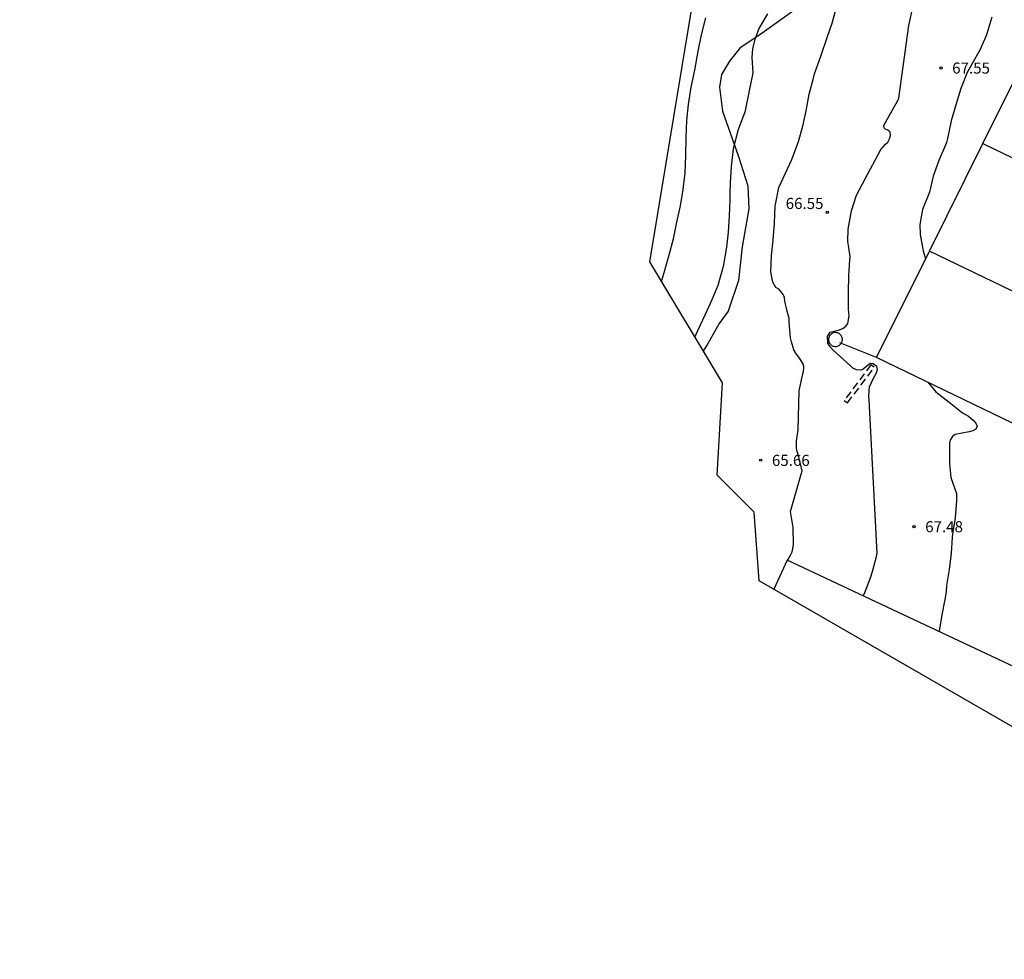
# Model space of a CAD drawing. Units: millimetres. Extents: x 585892 to 586099, y 4795192 to 4795395.
# Drawn here: x 585892 to 585958, y 4795192 to 4795255 of the extents above; entities that cross this region are included whole.
import ezdxf

# ---------------------------------------------------------------- set-up
doc = ezdxf.new("R2010")
doc.units = ezdxf.units.MM
doc.linetypes.add('TRAZOS_NORMALES', pattern=[0.75, 0.5, -0.25])
for name, color, linetype in [('020104', 34, 'Continuous'), ('020204', 9, 'Continuous'), ('020308', 9, 'Continuous'), ('050110', 4, 'Continuous'), ('080116', 9, 'Continuous'), ('100106', 63, 'Continuous'), ('200102', 4, 'Continuous')]:
    doc.layers.add(name, color=color, linetype=linetype)
doc.layers.add('020105', color=24, linetype='Continuous', lineweight=30)
doc.layers.add('200103', color=4, linetype='TRAZOS_NORMALES', lineweight=30)
doc.layers.add('Ambito Restitucion', color=7, linetype='Continuous', true_color=0xfc00bc)
doc.styles.add('ARIAL', font='ARIAL.TTF', dxfattribs={"height": 1})

# ---------------------------------------------------------------- blocks, each defined once
blk = doc.blocks.new('COTAPU')
blk.add_circle((0, 0), 0.075)

msp = doc.modelspace()

# ---------------------------------------------------------------- linework, layer by layer
at = {"layer": '020104'}
for points in [[(585943.03, 4795219.06, 66), (585943.25, 4795219.45, 66), (585943.35, 4795219.64, 66), (585943.44, 4795220.09, 66), (585943.4, 4795221.25, 66), (585943.24, 4795222.33, 66), (585943.94, 4795224.81, 66), (585944.01, 4795225.04, 66), (585943.75, 4795226.13, 66), (585943.67, 4795226.34, 66), (585943.63, 4795226.54, 66), (585943.62, 4795227.03, 66), (585943.73, 4795227.77, 66), (585943.81, 4795230.37, 66), (585944.04, 4795231.43, 66), (585944.09, 4795231.67, 66), (585944.11, 4795231.93, 66), (585944.1, 4795232.15, 66), (585943.82, 4795232.57, 66), (585943.58, 4795232.9, 66), (585943.46, 4795233.12, 66), (585943.29, 4795233.66, 66), (585943.22, 4795233.92, 66), (585943.14, 4795234.95, 66), (585943.13, 4795235.2, 66), (585943.01, 4795235.7, 66), (585942.85, 4795236.37, 66), (585942.82, 4795236.61, 66), (585942.75, 4795236.82, 66), (585942.6, 4795237, 66), (585942.44, 4795237.16, 66), (585942.26, 4795237.27, 66), (585942.05, 4795237.64, 66), (585941.95, 4795238.08, 66), (585941.92, 4795238.33, 66), (585941.95, 4795239.42, 66), (585942.07, 4795240.43, 66), (585942.16, 4795241.58, 66), (585942.19, 4795242.15, 66), (585942.21, 4795242.71, 66), (585942.45, 4795243.96, 66), (585942.89, 4795244.92, 66), (585943.32, 4795245.83, 66), (585943.76, 4795247.03, 66), (585944.05, 4795248.06, 66), (585944.27, 4795249.08, 66), (585944.48, 4795250.18, 66), (585944.76, 4795251.26, 66), (585944.83, 4795251.55, 66), (585945.26, 4795252.72, 66), (585945.68, 4795253.97, 66), (585946, 4795254.93, 66), (585946.28, 4795255.9, 66)], [(585948.09, 4795216.69, 67), (585948.17, 4795216.85, 67), (585948.57, 4795217.89, 67), (585948.7, 4795218.32, 67), (585948.96, 4795219.32, 67), (585949.02, 4795219.55, 67), (585948.49, 4795229.78, 67), (585948.45, 4795229.98, 67), (585948.48, 4795230.43, 67), (585948.5, 4795230.65, 67), (585948.78, 4795231.22, 67), (585948.97, 4795231.59, 67), (585949.04, 4795231.8, 67), (585948.99, 4795232.01, 67), (585948.74, 4795232.19, 67), (585948.54, 4795232.21, 67), (585948.08, 4795231.82, 67), (585947.95, 4795231.75, 67), (585947.64, 4795231.78, 67), (585947.38, 4795231.9, 67), (585947.24, 4795232.05, 67), (585946.07, 4795233.1, 67), (585945.87, 4795233.31, 67), (585945.72, 4795233.56, 67), (585945.7, 4795234, 67), (585945.87, 4795234.29, 67), (585946.4, 4795234.43, 67), (585946.73, 4795234.55, 67), (585946.93, 4795234.7, 67), (585947.06, 4795234.87, 67), (585947.14, 4795235.38, 67), (585947.09, 4795235.83, 67), (585947.1, 4795236.95, 67), (585947.12, 4795238.09, 67), (585947.2, 4795239.11, 67), (585947.21, 4795239.36, 67), (585947.11, 4795240.09, 67), (585947.06, 4795240.36, 67), (585947.08, 4795241.18, 67), (585947.29, 4795242.39, 67), (585947.63, 4795243.45, 67), (585948.24, 4795244.57, 67), (585948.72, 4795245.49, 67), (585949.25, 4795246.5, 67), (585949.57, 4795246.85, 67), (585949.72, 4795246.99, 67), (585949.84, 4795247.2, 67), (585949.91, 4795247.42, 67), (585949.88, 4795247.64, 67), (585949.72, 4795247.78, 67), (585949.53, 4795247.88, 67), (585949.43, 4795248.06, 67), (585949.84, 4795248.78, 67), (585950.38, 4795249.71, 67), (585950.47, 4795249.92, 67), (585951.13, 4795254.76, 67), (585951.38, 4795255.88, 67)], [(585934.62, 4795237.68, 64), (585934.84, 4795238.43, 64), (585935.14, 4795239.46, 64), (585935.42, 4795240.53, 64), (585935.65, 4795241.63, 64), (585935.88, 4795242.74, 64), (585936.06, 4795243.83, 64), (585936.19, 4795244.93, 64), (585936.25, 4795246.09, 64), (585936.27, 4795247.26, 64), (585936.32, 4795248.43, 64), (585936.41, 4795249.49, 64), (585936.59, 4795250.65, 64), (585936.84, 4795251.79, 64), (585937.07, 4795253.06, 64), (585937.29, 4795254.15, 64), (585937.57, 4795255.28, 64)], [(585956.67, 4795255.32, 68), (585956.32, 4795254.14, 68), (585955.89, 4795253.16, 68), (585955.33, 4795252.18, 68), (585955.01, 4795251.63, 68), (585954.6, 4795250.56, 68), (585954.28, 4795249.55, 68), (585953.96, 4795248.41, 68), (585953.7, 4795247.22, 68), (585953.64, 4795246.96, 68), (585953.55, 4795246.73, 68), (585953.13, 4795245.75, 68), (585952.76, 4795244.71, 68), (585952.5, 4795243.65, 68), (585952.03, 4795242.49, 68), (585951.86, 4795241.48, 68), (585951.89, 4795240.81, 68), (585952.09, 4795239.72, 68), (585952.15, 4795239.5, 68), (585952.25, 4795239.19, 68)], [(585952.4, 4795230.95, 68), (585952.92, 4795230.31, 68), (585953.83, 4795229.63, 68), (585954.7, 4795228.92, 68), (585955.1, 4795228.68, 68), (585955.27, 4795228.56, 68), (585955.45, 4795228.41, 68), (585955.61, 4795228.23, 68), (585955.68, 4795228.02, 68), (585955.59, 4795227.82, 68), (585955.39, 4795227.71, 68), (585955.16, 4795227.64, 68), (585954.23, 4795227.46, 68), (585954.05, 4795227.33, 68), (585953.91, 4795227.14, 68), (585953.84, 4795226.91, 68), (585953.85, 4795226.67, 68), (585953.85, 4795225.52, 68), (585953.93, 4795224.6, 68), (585954.31, 4795223.52, 68), (585954.32, 4795223.31, 68), (585954.31, 4795223.07, 68), (585954.23, 4795221.91, 68), (585954.04, 4795220.82, 68), (585954.03, 4795220.62, 68), (585953.95, 4795219.55, 68), (585953.82, 4795218.45, 68), (585953.64, 4795217.39, 68), (585953.61, 4795216.96, 68), (585953.54, 4795216.44, 68), (585953.33, 4795215.43, 68), (585953.16, 4795214.34, 68), (585953.15, 4795214.31, 68)]]:
    msp.add_polyline3d(points, dxfattribs=at)
at = {"layer": '020105'}
msp.add_polyline3d([(585941.7, 4795255.55, 65), (585941.12, 4795254.58, 65), (585940.83, 4795253.78, 65), (585940.7, 4795253.22, 65), (585940.64, 4795252.64, 65), (585940.72, 4795251.6, 65), (585940.18, 4795248.99, 65), (585939.73, 4795247.82, 65), (585939.41, 4795246.53, 65), (585939.26, 4795245.35, 65), (585939.21, 4795244.27, 65), (585939.18, 4795243.58, 65), (585939.17, 4795243.13, 65), (585939.14, 4795242.06, 65), (585939.06, 4795240.97, 65), (585938.96, 4795239.97, 65), (585938.74, 4795238.69, 65), (585938.37, 4795237.42, 65), (585937.97, 4795236.45, 65), (585937.54, 4795235.48, 65), (585937.02, 4795234.38, 65), (585936.84, 4795233.99, 65)], dxfattribs=at)
at = {"layer": '050110'}
msp.add_polyline3d([(585946.52, 4795233.45, 67.18), (585946.56, 4795233.49, 67.18), (585946.6, 4795233.53, 67.18), (585946.63, 4795233.58, 67.18), (585946.66, 4795233.63, 67.18), (585946.68, 4795233.69, 67.18), (585946.69, 4795233.74, 67.18), (585946.69, 4795233.8, 67.18), (585946.69, 4795233.86, 67.18), (585946.68, 4795233.92, 67.18), (585946.66, 4795233.97, 67.18), (585946.64, 4795234.03, 67.18), (585946.61, 4795234.08, 67.18), (585946.57, 4795234.12, 67.18), (585946.53, 4795234.16, 67.18), (585946.48, 4795234.2, 67.18), (585946.43, 4795234.23, 67.18), (585946.38, 4795234.25, 67.18), (585946.32, 4795234.26, 67.18), (585946.26, 4795234.27, 67.18), (585946.21, 4795234.27, 67.18), (585946.15, 4795234.27, 67.18), (585946.09, 4795234.25, 67.18), (585946.04, 4795234.23, 67.18), (585945.99, 4795234.2, 67.18), (585945.94, 4795234.17, 67.18), (585945.9, 4795234.13, 67.18), (585945.86, 4795234.09, 67.18), (585945.83, 4795234.04, 67.18), (585945.8, 4795233.99, 67.18), (585945.78, 4795233.93, 67.18), (585945.77, 4795233.87, 67.18), (585945.76, 4795233.82, 67.18), (585945.77, 4795233.76, 67.18), (585945.78, 4795233.7, 67.18), (585945.79, 4795233.65, 67.18), (585945.82, 4795233.59, 67.18), (585945.85, 4795233.54, 67.18), (585945.89, 4795233.5, 67.18), (585945.93, 4795233.46, 67.18), (585945.97, 4795233.42, 67.18), (585946.02, 4795233.39, 67.18), (585946.08, 4795233.37, 67.18), (585946.13, 4795233.36, 67.18), (585946.19, 4795233.35, 67.18), (585946.25, 4795233.35, 67.18), (585946.31, 4795233.35, 67.18), (585946.36, 4795233.37, 67.18), (585946.42, 4795233.39, 67.18), (585946.47, 4795233.41, 67.18), (585946.52, 4795233.45, 67.18)], dxfattribs=at)
at = {"layer": '080116'}
for points in [[(585956.07, 4795246.9, 68.33), (585959.62, 4795254.04, 68.77), (585963.15, 4795252.33, 68.03)], [(585952.51, 4795239.71, 67.88), (585956.07, 4795246.9, 68.33)], [(585956.07, 4795246.9, 71.21), (586005.96, 4795222.79, 79.3)], [(586002.4, 4795215.67, 76.52), (585998.84, 4795208.53, 75.91), (585948.98, 4795232.6, 67.43), (585952.51, 4795239.71, 67.88)], [(586002.4, 4795215.67, 78.83), (585952.51, 4795239.71, 70.72)], [(585984.43, 4795192.74, 73.86), (585987, 4795198.4, 74.31), (585943, 4795219.08, 66.12), (585942.11, 4795217.13, 65.96)]]:
    msp.add_polyline3d(points, dxfattribs=at)
at = {"layer": '100106'}
msp.add_polyline3d([(585946.77, 4795266.84, 80.1), (585947.12, 4795264.24, 80.1), (585947.33, 4795261.93, 80.1), (585946.7, 4795259.49, 80.1), (585945.45, 4795257.54, 80.1), (585943.84, 4795256.03, 80.1), (585941.33, 4795254.25, 80.1), (585939.85, 4795253.25, 80.1), (585939.15, 4795252.4, 80.1), (585938.62, 4795251.49, 80.1), (585938.49, 4795250.66, 80.1), (585938.69, 4795249.05, 80.1), (585939.75, 4795246.02, 80.1), (585940.38, 4795244.06, 80.1), (585940.44, 4795242.53, 80.1), (585940, 4795240, 80.1), (585939.76, 4795237.74, 80.1), (585939.06, 4795235.69, 80.1), (585938.47, 4795234.88, 80.1), (585937.66, 4795233.45, 80.1), (585937.4, 4795233.05, 80.1)], dxfattribs=at)
at = {"layer": '200102'}
msp.add_polyline3d([(585948.98, 4795232.6, 67.43), (585946.52, 4795233.58, 67.28)], dxfattribs=at)
at = {"layer": '200103'}
msp.add_polyline3d([(585948.6, 4795232.12, 66.42), (585946.81, 4795229.74, 66.1), (585947.03, 4795229.57, 66.11), (585948.82, 4795231.95, 66.43), (585948.6, 4795232.12, 66.42)], dxfattribs=at)
at = {"layer": 'Ambito Restitucion'}
for points in [[(585940.81, 4795222.27, 76.42), (585938.34, 4795224.74, 76.42), (585938.69, 4795230.91, 76.42), (585933.83, 4795238.99, 76.42), (585937.08, 4795258.64, 76.42), (585913.82, 4795260.47, 78.18), (585904.8, 4795270.6, 79.93), (585898.28, 4795288.36, 81.69), (585900.73, 4795297.65, 83.44), (585900.73, 4795297.65, 85.2), (585891.78, 4795311.05, 85.2)], [(586039.47, 4795245.89, 82.81), (586023.19, 4795227.27, 82.77), (586016.1, 4795218.79, 82.77), (586004.05, 4795204.68, 68.57), (586001.83, 4795202.01, 76.42), (585995.47, 4795194.67, 76.42), (585990.77, 4795198.79, 76.42), (585984.96, 4795192.43, 76.42), (585941.13, 4795217.7, 76.42), (585940.81, 4795222.27, 76.42)]]:
    msp.add_polyline3d(points, dxfattribs=at)

# ---------------------------------------------------------------- block references
at = {"layer": '020204', "rotation": 359.99}
for p in [(585953.27, 4795251.93, 67.55), (585945.68, 4795242.3, 66.55), (585941.24, 4795225.75, 65.66), (585951.47, 4795221.31, 67.48)]:
    msp.add_blockref('COTAPU', p, dxfattribs=at)

# ---------------------------------------------------------------- texts
at = {"layer": '020308', "style": 'ARIAL'}
for s, p in [('67.55', (585954.02, 4795251.56, 67.54)), ('66.55', (585942.91, 4795242.52, 66.55)), ('65.66', (585941.99, 4795225.37, 65.66)), ('67.48', (585952.22, 4795220.94, 67.48))]:
    msp.add_text(s, height=0.74, rotation=359.99, dxfattribs=at).set_placement(p)

doc.saveas('drawing.dxf')
